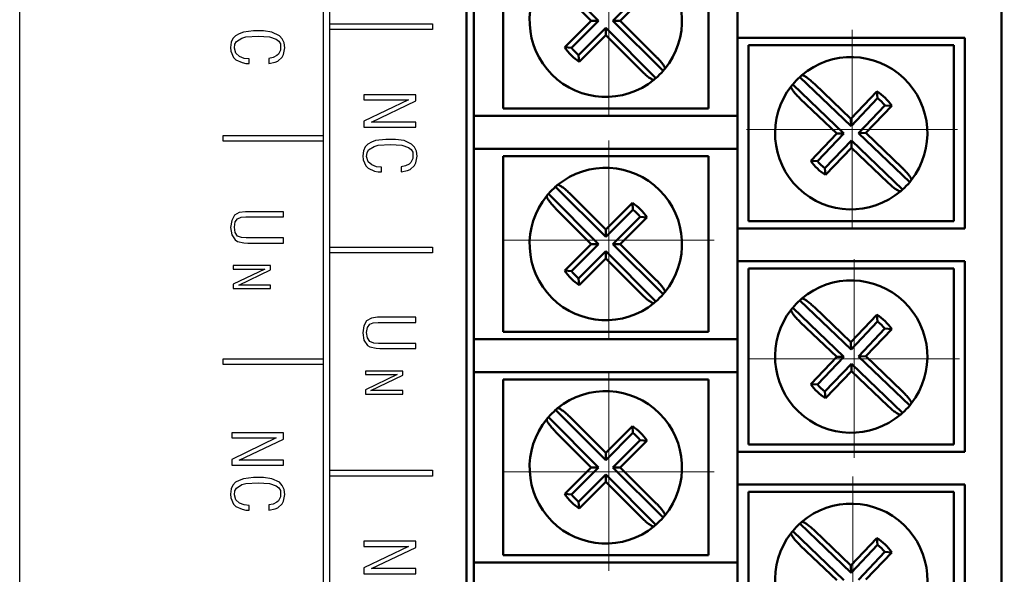
# Model space of a CAD drawing. Units: millimetres. Extents: x 2171 to 3046, y 1134 to 1431.
# Drawn here: x 2781 to 2814, y 1317 to 1336 of the extents above; entities that cross this region are included whole.
import ezdxf
from ezdxf.lldxf.tags import DXFTag

# ---------------------------------------------------------------- set-up
doc = ezdxf.new("R2010")
doc.units = ezdxf.units.MM
doc.linetypes.add('CENTER', pattern=[10.16, 6.35, -1.27, 1.27, -1.27])
for name, color, linetype, lineweight in [('help', 4, 'New Line1', 25), ('main', 5, 'Continuous', 50), ('size', 7, 'Continuous', 20), ('ОСЕВЫЕ', 1, 'CENTER', 15)]:
    doc.layers.add(name, color=color, linetype=linetype, lineweight=lineweight)
doc.styles.add('GOST', font='GOST.shx', dxfattribs={"width": 0.8, "oblique": 15})
tags = doc.linetypes.add('New Line1', pattern=[0.8, 0.5, -0.3]).pattern_tags.tags
tags[6:7] = [DXFTag(74, 4), DXFTag(75, 0), DXFTag(340, '0'), DXFTag(46, 1.0), DXFTag(50, 0.0), DXFTag(44, 0.0), DXFTag(45, 0.0)]
tags[4:5] = [DXFTag(74, 4), DXFTag(75, 0), DXFTag(340, '0'), DXFTag(46, 1.0), DXFTag(50, 0.0), DXFTag(44, 0.0), DXFTag(45, 0.0)]
doc.dimstyles.new('GOST', dxfattribs={"dimscale": 0, "dimtxt": 3.5, "dimasz": 4, "dimexe": 1.25, "dimexo": 0, "dimtad": 1, "dimdec": 1, "dimrnd": 0.5, "dimtxsty": 'GOST', "dimcen": 5, "dimclrd": 256, "dimclre": 256, "dimclrt": 256, "dimadec": 1, "dimazin": 2, "dimtfac": 1, "dimtdec": 4, "dimtmove": 1, "dimatfit": 0, "dimfxl": 0, "dimtolj": 1, "dimtzin": 0, "dimlwd": -1, "dimlwe": -1, "dimarcsym": 0})

# ---------------------------------------------------------------- blocks, each defined once
blk = doc.blocks.new('_ArchTick')
at = {"color": 0, "linetype": 'ByBlock', "const_width": 0.15}
blk.add_lwpolyline([(-0.5, -0.5), (0.5, 0.5)], dxfattribs=at)
blk = doc.blocks.new('*D314')
at = {"layer": 'Defpoints', "color": 0}
for p in [(2809.103, 1355.071), (2809.191, 1347.359), (2827.716, 1347.359)]:
    blk.add_point(p, dxfattribs=at)
at = {"layer": 'size'}
for p, q in [((2809.103, 1355.071), (2828.966, 1355.071)), ((2827.716, 1355.071), (2827.716, 1347.359)), ((2809.191, 1347.359), (2828.966, 1347.359)), ((2827.716, 1347.359), (2827.716, 1332.535)), ((2827.716, 1343.359), (2827.716, 1339.359))]:
    blk.add_line(p, q, dxfattribs=at)
blk.add_solid([(2828.382, 1343.359), (2827.049, 1343.359), (2827.716, 1347.359)], dxfattribs=at)
at = {"layer": 'size', "xscale": 4, "yscale": 4, "zscale": 4, "rotation": 270}
blk.add_blockref('_ArchTick', (2827.716, 1355.071), dxfattribs=at)
at = {"layer": 'size', "linetype": 'ByBlock', "insert": (2824.889, 1335.947), "char_height": 3.5, "attachment_point": 5, "rotation": 90, "style": 'GOST'}
blk.add_mtext('\\A1;7,6', dxfattribs=at)
blk = doc.blocks.new('*D317')
at = {"layer": 'Defpoints', "color": 0}
for p in [(2809.103, 1355.071), (2809.103, 1255.863), (2834.93, 1255.863)]:
    blk.add_point(p, dxfattribs=at)
at = {"layer": 'size'}
for p, q in [((2809.103, 1355.071), (2836.18, 1355.071)), ((2834.93, 1351.071), (2834.93, 1259.863)), ((2809.103, 1255.863), (2836.18, 1255.863))]:
    blk.add_line(p, q, dxfattribs=at)
for points in [[(2835.596, 1351.071), (2834.263, 1351.071), (2834.93, 1355.071)], [(2834.263, 1259.863), (2835.596, 1259.863), (2834.93, 1255.863)]]:
    blk.add_solid(points, dxfattribs=at)
at = {"layer": 'size', "linetype": 'ByBlock', "insert": (2832.352, 1305.467), "char_height": 3.5, "attachment_point": 5, "rotation": 90, "style": 'GOST'}
blk.add_mtext('\\A1;13х7.6= 99', dxfattribs=at)

msp = doc.modelspace()

# ---------------------------------------------------------------- linework, layer by layer
for points in [[(2791.086, 1264.6), (2791.086, 1351.184)], [(2791.286, 1351.184), (2791.286, 1264.6)], [(2791.3, 1335.944), (2794.8, 1335.944), (2794.8, 1335.744), (2791.3, 1335.744), (2791.3, 1335.944)], [(2788.55, 1334.748), (2788.377, 1334.762), (2788.217, 1334.828), (2788.097, 1334.935), (2788.043, 1335.108), (2788.057, 1335.242), (2788.11, 1335.335), (2788.297, 1335.455), (2788.43, 1335.495), (2788.857, 1335.522), (2789.243, 1335.495), (2789.47, 1335.415), (2789.563, 1335.348), (2789.616, 1335.255), (2789.616, 1335.042), (2789.55, 1334.908), (2789.496, 1334.855), (2789.363, 1334.788), (2789.216, 1334.762), (2789.216, 1334.588), (2789.43, 1334.628), (2789.523, 1334.668), (2789.67, 1334.802), (2789.723, 1334.895), (2789.763, 1335.122), (2789.736, 1335.295), (2789.67, 1335.428), (2789.576, 1335.535), (2789.323, 1335.655), (2789.03, 1335.695), (2788.697, 1335.695), (2788.35, 1335.655), (2788.203, 1335.602), (2788.083, 1335.535), (2787.99, 1335.442), (2787.937, 1335.308), (2787.91, 1335.135), (2787.923, 1335.002), (2788.017, 1334.788), (2788.097, 1334.708), (2788.31, 1334.615), (2788.43, 1334.588), (2788.55, 1334.588), (2788.55, 1334.748)], [(2794.238, 1333.522), (2792.463, 1333.522), (2792.463, 1333.349), (2793.985, 1333.349), (2792.463, 1332.616), (2792.463, 1332.416), (2794.238, 1332.416), (2794.238, 1332.589), (2792.717, 1332.589), (2794.238, 1333.309), (2794.238, 1333.522)], [(2787.654, 1332.134), (2791.072, 1332.134), (2791.072, 1331.934), (2787.654, 1331.934), (2787.654, 1332.134)], [(2793.064, 1331.05), (2792.89, 1331.063), (2792.73, 1331.13), (2792.61, 1331.236), (2792.556, 1331.41), (2792.57, 1331.543), (2792.623, 1331.636), (2792.81, 1331.756), (2792.944, 1331.796), (2793.371, 1331.823), (2793.758, 1331.796), (2793.985, 1331.716), (2794.078, 1331.65), (2794.131, 1331.556), (2794.131, 1331.343), (2794.065, 1331.21), (2794.011, 1331.156), (2793.878, 1331.09), (2793.731, 1331.063), (2793.731, 1330.89), (2793.945, 1330.93), (2794.038, 1330.97), (2794.185, 1331.103), (2794.238, 1331.196), (2794.278, 1331.423), (2794.252, 1331.596), (2794.185, 1331.73), (2794.091, 1331.836), (2793.838, 1331.956), (2793.544, 1331.996), (2793.21, 1331.996), (2792.863, 1331.956), (2792.717, 1331.903), (2792.597, 1331.836), (2792.503, 1331.743), (2792.45, 1331.61), (2792.423, 1331.436), (2792.436, 1331.303), (2792.53, 1331.09), (2792.61, 1331.01), (2792.823, 1330.917), (2792.944, 1330.89), (2793.064, 1330.89), (2793.064, 1331.05)], [(2789.723, 1329.525), (2788.417, 1329.525), (2788.203, 1329.499), (2788.043, 1329.405), (2787.95, 1329.232), (2787.91, 1328.992), (2787.95, 1328.738), (2788.07, 1328.565), (2788.15, 1328.512), (2788.363, 1328.472), (2788.497, 1328.458), (2789.723, 1328.458), (2789.723, 1328.632), (2788.443, 1328.632), (2788.283, 1328.645), (2788.15, 1328.698), (2788.07, 1328.818), (2788.043, 1329.005), (2788.07, 1329.179), (2788.15, 1329.285), (2788.27, 1329.339), (2788.43, 1329.352), (2789.723, 1329.352), (2789.723, 1329.525)], [(2791.3, 1328.324), (2794.8, 1328.324), (2794.8, 1328.124), (2791.3, 1328.124), (2791.3, 1328.324)], [(2789.27, 1327.692), (2788.003, 1327.692), (2788.003, 1327.572), (2789.083, 1327.572), (2788.003, 1327.052), (2788.003, 1326.905), (2789.27, 1326.905), (2789.27, 1327.025), (2788.19, 1327.025), (2789.27, 1327.545), (2789.27, 1327.692)], [(2794.238, 1325.926), (2792.93, 1325.926), (2792.717, 1325.899), (2792.556, 1325.806), (2792.463, 1325.633), (2792.423, 1325.393), (2792.463, 1325.14), (2792.583, 1324.966), (2792.663, 1324.913), (2792.877, 1324.873), (2793.01, 1324.86), (2794.238, 1324.86), (2794.238, 1325.033), (2792.957, 1325.033), (2792.797, 1325.046), (2792.663, 1325.1), (2792.583, 1325.22), (2792.556, 1325.406), (2792.583, 1325.579), (2792.663, 1325.686), (2792.783, 1325.739), (2792.944, 1325.753), (2794.238, 1325.753), (2794.238, 1325.926)], [(2787.654, 1324.514), (2791.072, 1324.514), (2791.072, 1324.314), (2787.654, 1324.314), (2787.654, 1324.514)], [(2793.785, 1324.093), (2792.517, 1324.093), (2792.517, 1323.973), (2793.598, 1323.973), (2792.517, 1323.453), (2792.517, 1323.306), (2793.785, 1323.306), (2793.785, 1323.426), (2792.703, 1323.426), (2793.785, 1323.946), (2793.785, 1324.093)], [(2789.723, 1321.982), (2787.95, 1321.982), (2787.95, 1321.809), (2789.47, 1321.809), (2787.95, 1321.075), (2787.95, 1320.875), (2789.723, 1320.875), (2789.723, 1321.049), (2788.203, 1321.049), (2789.723, 1321.769), (2789.723, 1321.982)], [(2791.3, 1320.704), (2794.8, 1320.704), (2794.8, 1320.504), (2791.3, 1320.504), (2791.3, 1320.704)], [(2788.55, 1319.508), (2788.377, 1319.522), (2788.217, 1319.588), (2788.097, 1319.695), (2788.043, 1319.868), (2788.057, 1320.002), (2788.11, 1320.095), (2788.297, 1320.215), (2788.43, 1320.255), (2788.857, 1320.282), (2789.243, 1320.255), (2789.47, 1320.175), (2789.563, 1320.108), (2789.616, 1320.015), (2789.616, 1319.802), (2789.55, 1319.668), (2789.496, 1319.615), (2789.363, 1319.548), (2789.216, 1319.522), (2789.216, 1319.348), (2789.43, 1319.388), (2789.523, 1319.428), (2789.67, 1319.562), (2789.723, 1319.655), (2789.763, 1319.882), (2789.736, 1320.055), (2789.67, 1320.188), (2789.576, 1320.295), (2789.323, 1320.415), (2789.03, 1320.455), (2788.697, 1320.455), (2788.35, 1320.415), (2788.203, 1320.362), (2788.083, 1320.295), (2787.99, 1320.202), (2787.937, 1320.068), (2787.91, 1319.895), (2787.923, 1319.762), (2788.017, 1319.548), (2788.097, 1319.468), (2788.31, 1319.375), (2788.43, 1319.348), (2788.55, 1319.348), (2788.55, 1319.508)], [(2794.238, 1318.282), (2792.463, 1318.282), (2792.463, 1318.109), (2793.985, 1318.109), (2792.463, 1317.376), (2792.463, 1317.176), (2794.238, 1317.176), (2794.238, 1317.349), (2792.717, 1317.349), (2794.238, 1318.069), (2794.238, 1318.282)]]:
    msp.add_lwpolyline(points)
at = {"layer": 'help', "ltscale": 5}
msp.add_line((2780.716, 1250.019), (2780.716, 1362.935), dxfattribs=at)
at = {"layer": 'main'}
for p, q in [((2814.216, 1248.976), (2814.216, 1365.936)), ((2795.966, 1355.436), (2795.966, 1259.436)), ((2796.216, 1339.296), (2796.216, 1332.796)), ((2797.216, 1339.046), (2797.216, 1333.046)), ((2804.216, 1333.046), (2804.216, 1339.046)), ((2798.758, 1337.757), (2800.47, 1336.046)), ((2799.004, 1337.262), (2800.221, 1336.046)), ((2800.961, 1336.046), (2801.888, 1336.972)), ((2801.211, 1336.046), (2802.118, 1336.953)), ((2805.216, 1335.456), (2805.216, 1336.576)), ((2800.221, 1336.046), (2799.313, 1335.139)), ((2800.47, 1336.046), (2799.544, 1335.119)), ((2800.47, 1336.046), (2800.221, 1336.046)), ((2802.673, 1334.334), (2800.961, 1336.046)), ((2800.961, 1336.046), (2801.211, 1336.046)), ((2802.427, 1334.829), (2801.211, 1336.046)), ((2799.789, 1334.874), (2800.716, 1335.8)), ((2800.716, 1335.8), (2800.716, 1335.551)), ((2800.716, 1335.8), (2802.427, 1334.089)), ((2799.808, 1334.644), (2800.716, 1335.551)), ((2800.716, 1335.551), (2801.932, 1334.334)), ((2806.216, 1335.456), (2805.216, 1335.456)), ((2805.216, 1335.456), (2805.216, 1328.956)), ((2812.966, 1335.456), (2806.216, 1335.456)), ((2812.966, 1328.956), (2812.966, 1335.456)), ((2799.544, 1335.119), (2799.313, 1335.139)), ((2805.591, 1335.206), (2805.591, 1329.206)), ((2812.591, 1335.206), (2805.591, 1335.206)), ((2812.591, 1329.206), (2812.591, 1335.206)), ((2799.789, 1334.874), (2799.808, 1334.644)), ((2809.085, 1332.451), (2807.336, 1334.124)), ((2807.096, 1333.873), (2808.845, 1332.2)), ((2809.08, 1332.701), (2807.836, 1333.89)), ((2809.966, 1333.628), (2809.08, 1332.701)), ((2809.99, 1333.398), (2809.966, 1333.628)), ((2807.352, 1333.384), (2808.596, 1332.195)), ((2809.99, 1333.398), (2809.085, 1332.451)), ((2797.216, 1333.046), (2804.216, 1333.046)), ((2809.336, 1332.211), (2810.241, 1333.158)), ((2809.585, 1332.217), (2810.472, 1333.144)), ((2810.241, 1333.158), (2810.472, 1333.144)), ((2796.216, 1331.676), (2796.216, 1332.796)), ((2796.216, 1332.796), (2797.216, 1332.796)), ((2797.216, 1332.796), (2805.216, 1332.796)), ((2809.085, 1332.451), (2809.08, 1332.701)), ((2808.596, 1332.195), (2807.709, 1331.267)), ((2808.845, 1332.2), (2807.94, 1331.253)), ((2808.191, 1331.013), (2809.096, 1331.96)), ((2808.845, 1332.2), (2808.596, 1332.195)), ((2809.096, 1331.96), (2809.102, 1331.711)), ((2809.096, 1331.96), (2810.846, 1330.287)), ((2809.336, 1332.211), (2809.585, 1332.217)), ((2811.086, 1330.538), (2809.336, 1332.211)), ((2810.829, 1331.028), (2809.585, 1332.217)), ((2797.216, 1331.676), (2796.216, 1331.676)), ((2796.216, 1331.676), (2796.216, 1325.176)), ((2805.216, 1331.676), (2797.216, 1331.676)), ((2808.215, 1330.784), (2809.102, 1331.711)), ((2809.102, 1331.711), (2810.345, 1330.522)), ((2797.216, 1331.426), (2797.216, 1325.426)), ((2804.216, 1331.426), (2797.216, 1331.426)), ((2804.216, 1325.426), (2804.216, 1331.426)), ((2807.94, 1331.253), (2807.709, 1331.267)), ((2808.191, 1331.013), (2808.215, 1330.784)), ((2800.716, 1328.671), (2799.004, 1330.383)), ((2798.758, 1330.137), (2800.47, 1328.426)), ((2800.716, 1328.921), (2799.499, 1330.137)), ((2799.004, 1329.642), (2800.221, 1328.426)), ((2801.623, 1329.828), (2800.716, 1328.921)), ((2801.642, 1329.598), (2800.716, 1328.671)), ((2801.642, 1329.598), (2801.623, 1329.828)), ((2800.961, 1328.426), (2801.888, 1329.352)), ((2801.211, 1328.426), (2802.118, 1329.333)), ((2801.888, 1329.352), (2802.118, 1329.333)), ((2800.716, 1328.671), (2800.716, 1328.921)), ((2805.216, 1327.836), (2805.216, 1328.956)), ((2805.216, 1328.956), (2806.216, 1328.956)), ((2805.591, 1329.206), (2812.591, 1329.206)), ((2806.216, 1328.956), (2812.966, 1328.956)), ((2800.221, 1328.426), (2799.313, 1327.519)), ((2800.47, 1328.426), (2799.544, 1327.499)), ((2800.47, 1328.426), (2800.221, 1328.426)), ((2802.673, 1326.714), (2800.961, 1328.426)), ((2800.961, 1328.426), (2801.211, 1328.426)), ((2802.427, 1327.209), (2801.211, 1328.426)), ((2799.789, 1327.254), (2800.716, 1328.18)), ((2799.808, 1327.024), (2800.716, 1327.931)), ((2800.716, 1328.18), (2800.716, 1327.931)), ((2800.716, 1328.18), (2802.427, 1326.469)), ((2800.716, 1327.931), (2801.932, 1326.714)), ((2806.216, 1327.836), (2805.216, 1327.836)), ((2805.216, 1327.836), (2805.216, 1321.336)), ((2812.591, 1327.586), (2805.591, 1327.586)), ((2805.591, 1327.586), (2805.591, 1321.586)), ((2812.966, 1327.836), (2806.216, 1327.836)), ((2812.591, 1321.586), (2812.591, 1327.586)), ((2812.966, 1321.336), (2812.966, 1327.836)), ((2799.544, 1327.499), (2799.313, 1327.519)), ((2799.789, 1327.254), (2799.808, 1327.024)), ((2807.096, 1326.253), (2808.845, 1324.58)), ((2809.085, 1324.831), (2807.336, 1326.504)), ((2809.08, 1325.081), (2807.836, 1326.27)), ((2809.966, 1326.008), (2809.08, 1325.081)), ((2809.99, 1325.778), (2809.966, 1326.008)), ((2807.352, 1325.764), (2808.596, 1324.575)), ((2809.99, 1325.778), (2809.085, 1324.831)), ((2809.336, 1324.591), (2810.241, 1325.538)), ((2809.585, 1324.597), (2810.472, 1325.524)), ((2810.241, 1325.538), (2810.472, 1325.524)), ((2797.216, 1325.426), (2804.216, 1325.426)), ((2796.216, 1324.056), (2796.216, 1325.176)), ((2796.216, 1325.176), (2797.216, 1325.176)), ((2797.216, 1325.176), (2805.216, 1325.176)), ((2809.085, 1324.831), (2809.08, 1325.081)), ((2808.596, 1324.575), (2807.709, 1323.647)), ((2808.845, 1324.58), (2807.94, 1323.633)), ((2808.845, 1324.58), (2808.596, 1324.575)), ((2809.336, 1324.591), (2809.585, 1324.597)), ((2811.086, 1322.918), (2809.336, 1324.591)), ((2810.829, 1323.408), (2809.585, 1324.597)), ((2808.191, 1323.393), (2809.096, 1324.34)), ((2809.096, 1324.34), (2809.102, 1324.091)), ((2809.096, 1324.34), (2810.846, 1322.667)), ((2797.216, 1324.056), (2796.216, 1324.056)), ((2796.216, 1324.056), (2796.216, 1317.556)), ((2805.216, 1324.056), (2797.216, 1324.056)), ((2808.215, 1323.164), (2809.102, 1324.091)), ((2809.102, 1324.091), (2810.345, 1322.902)), ((2797.216, 1323.806), (2797.216, 1317.806)), ((2804.216, 1323.806), (2797.216, 1323.806)), ((2804.216, 1317.806), (2804.216, 1323.806)), ((2807.94, 1323.633), (2807.709, 1323.647)), ((2808.191, 1323.393), (2808.215, 1323.164)), ((2798.758, 1322.517), (2800.47, 1320.806)), ((2800.716, 1321.051), (2799.004, 1322.763)), ((2800.716, 1321.301), (2799.499, 1322.517)), ((2801.623, 1322.208), (2800.716, 1321.301)), ((2801.642, 1321.978), (2801.623, 1322.208)), ((2799.004, 1322.022), (2800.221, 1320.806)), ((2801.642, 1321.978), (2800.716, 1321.051)), ((2800.961, 1320.806), (2801.888, 1321.732)), ((2801.211, 1320.806), (2802.118, 1321.713)), ((2801.888, 1321.732), (2802.118, 1321.713)), ((2805.591, 1321.586), (2812.591, 1321.586)), ((2800.716, 1321.051), (2800.716, 1321.301)), ((2805.216, 1320.216), (2805.216, 1321.336)), ((2805.216, 1321.336), (2806.216, 1321.336)), ((2806.216, 1321.336), (2812.966, 1321.336)), ((2800.221, 1320.806), (2799.313, 1319.899)), ((2800.47, 1320.806), (2799.544, 1319.879)), ((2799.789, 1319.634), (2800.716, 1320.56)), ((2800.47, 1320.806), (2800.221, 1320.806)), ((2800.716, 1320.56), (2800.716, 1320.311)), ((2800.716, 1320.56), (2802.427, 1318.849)), ((2802.673, 1319.094), (2800.961, 1320.806)), ((2800.961, 1320.806), (2801.211, 1320.806)), ((2802.427, 1319.589), (2801.211, 1320.806)), ((2799.808, 1319.404), (2800.716, 1320.311)), ((2800.716, 1320.311), (2801.932, 1319.094)), ((2806.216, 1320.216), (2805.216, 1320.216)), ((2805.216, 1320.216), (2805.216, 1313.716)), ((2812.966, 1320.216), (2806.216, 1320.216)), ((2812.966, 1313.716), (2812.966, 1320.216)), ((2799.544, 1319.879), (2799.313, 1319.899)), ((2812.591, 1319.966), (2805.591, 1319.966)), ((2805.591, 1319.966), (2805.591, 1313.966)), ((2812.591, 1313.966), (2812.591, 1319.966)), ((2799.789, 1319.634), (2799.808, 1319.404)), ((2809.085, 1317.211), (2807.336, 1318.884)), ((2807.096, 1318.633), (2808.845, 1316.96)), ((2809.08, 1317.461), (2807.836, 1318.65)), ((2807.352, 1318.144), (2808.596, 1316.955)), ((2809.966, 1318.388), (2809.08, 1317.461)), ((2809.99, 1318.158), (2809.085, 1317.211)), ((2809.99, 1318.158), (2809.966, 1318.388)), ((2797.216, 1317.806), (2804.216, 1317.806)), ((2809.336, 1316.971), (2810.241, 1317.918)), ((2809.585, 1316.977), (2810.472, 1317.904)), ((2810.241, 1317.918), (2810.472, 1317.904)), ((2796.216, 1316.436), (2796.216, 1317.556)), ((2796.216, 1317.556), (2797.216, 1317.556)), ((2797.216, 1317.556), (2805.216, 1317.556)), ((2809.085, 1317.211), (2809.08, 1317.461))]:
    msp.add_line(p, q, dxfattribs=at)
for centre, radius, start, end in [((2800.716, 1336.046), 2.6, 320.7798, 129.2202), ((2800.716, 1336.046), 2.6, 140.7798, 309.2202), ((2800.716, 1336.046), 1.67, 212.9031, 237.0969), ((2800.716, 1336.046), 1.494, 218.3235, 231.6765), ((2809.091, 1332.206), 2.6, 322.0622, 130.5025), ((2800.716, 1336.046), 2.6, 311.1699, 318.8301), ((2800.716, 1336.046), 2.6, 318.8301, 320.7798), ((2800.716, 1336.046), 2.6, 309.2202, 311.1699), ((2809.091, 1332.206), 2.6, 132.4523, 140.1124), ((2809.091, 1332.206), 2.6, 130.5025, 132.4523), ((2809.091, 1332.206), 2.6, 142.0622, 310.5025), ((2809.091, 1332.206), 2.6, 140.1124, 142.0622), ((2809.091, 1332.206), 1.67, 34.1855, 58.3793), ((2809.091, 1332.206), 1.494, 39.6059, 52.9589), ((2809.091, 1332.206), 1.67, 214.1855, 238.3793), ((2809.091, 1332.206), 1.494, 219.6059, 232.9589), ((2800.716, 1328.426), 2.6, 320.7798, 129.2202), ((2809.091, 1332.206), 2.6, 320.1124, 322.0622), ((2800.716, 1328.426), 2.6, 131.1699, 138.8301), ((2800.716, 1328.426), 2.6, 129.2202, 131.1699), ((2809.091, 1332.206), 2.6, 310.5025, 312.4523), ((2809.091, 1332.206), 2.6, 312.4523, 320.1124), ((2800.716, 1328.426), 2.6, 140.7798, 309.2202), ((2800.716, 1328.426), 2.6, 138.8301, 140.7798), ((2800.716, 1328.426), 1.67, 32.9031, 57.0969), ((2800.716, 1328.426), 1.494, 38.3235, 51.6765), ((2800.716, 1328.426), 1.67, 212.9031, 237.0969), ((2800.716, 1328.426), 1.494, 218.3235, 231.6765), ((2809.091, 1324.586), 2.6, 322.0622, 130.5025), ((2800.716, 1328.426), 2.6, 311.1699, 318.8301), ((2800.716, 1328.426), 2.6, 318.8301, 320.7798), ((2809.091, 1324.586), 2.6, 130.5025, 132.4523), ((2800.716, 1328.426), 2.6, 309.2202, 311.1699), ((2809.091, 1324.586), 2.6, 140.1124, 142.0622), ((2809.091, 1324.586), 2.6, 132.4523, 140.1124), ((2809.091, 1324.586), 2.6, 142.0622, 310.5025), ((2809.091, 1324.586), 1.67, 34.1855, 58.3793), ((2809.091, 1324.586), 1.494, 39.6059, 52.9589), ((2809.091, 1324.586), 1.67, 214.1855, 238.3793), ((2809.091, 1324.586), 1.494, 219.6059, 232.9589), ((2800.716, 1320.806), 2.6, 320.7798, 129.2202), ((2809.091, 1324.586), 2.6, 312.4523, 320.1124), ((2809.091, 1324.586), 2.6, 320.1124, 322.0622), ((2800.716, 1320.806), 2.6, 138.8301, 140.7798), ((2800.716, 1320.806), 2.6, 131.1699, 138.8301), ((2800.716, 1320.806), 2.6, 129.2202, 131.1699), ((2809.091, 1324.586), 2.6, 310.5025, 312.4523), ((2800.716, 1320.806), 2.6, 140.7798, 309.2202), ((2800.716, 1320.806), 1.67, 32.9031, 57.0969), ((2800.716, 1320.806), 1.494, 38.3235, 51.6765), ((2800.716, 1320.806), 1.67, 212.9031, 237.0969), ((2800.716, 1320.806), 1.494, 218.3235, 231.6765), ((2809.091, 1316.966), 2.6, 322.0622, 130.5025), ((2800.716, 1320.806), 2.6, 318.8301, 320.7798), ((2800.716, 1320.806), 2.6, 309.2202, 311.1699), ((2800.716, 1320.806), 2.6, 311.1699, 318.8301), ((2809.091, 1316.966), 2.6, 132.4523, 140.1124), ((2809.091, 1316.966), 2.6, 130.5025, 132.4523), ((2809.091, 1316.966), 2.6, 142.0622, 310.5025), ((2809.091, 1316.966), 2.6, 140.1124, 142.0622), ((2809.091, 1316.966), 1.67, 34.1855, 58.3793), ((2809.091, 1316.966), 1.494, 39.6059, 52.9589)]:
    msp.add_arc(centre, radius, start, end, dxfattribs=at)
for points, knots in [([(2802.73, 1334.402), (2802.732, 1334.414), (2802.737, 1334.437), (2802.691, 1334.521), (2802.611, 1334.629), (2802.516, 1334.738), (2802.451, 1334.804), (2802.427, 1334.829)], [0, 0, 0, 0, 0.216574, 0.433071, 0.651193, 0.869981, 1, 1, 1, 1]), ([(2801.932, 1334.334), (2801.974, 1334.294), (2802.057, 1334.214), (2802.177, 1334.116), (2802.276, 1334.049), (2802.337, 1334.023), (2802.353, 1334.029), (2802.36, 1334.031)], [0, 0, 0, 0, 0.216019, 0.431938, 0.650024, 0.868793, 1, 1, 1, 1]), ([(2807.836, 1333.89), (2807.794, 1333.929), (2807.709, 1334.007), (2807.587, 1334.103), (2807.486, 1334.167), (2807.425, 1334.192), (2807.408, 1334.185), (2807.402, 1334.183)], [0, 0, 0, 0, 0.216022, 0.43195, 0.650022, 0.868792, 1, 1, 1, 1]), ([(2807.04, 1333.804), (2807.038, 1333.792), (2807.034, 1333.769), (2807.082, 1333.686), (2807.164, 1333.579), (2807.261, 1333.473), (2807.327, 1333.408), (2807.352, 1333.384)], [0, 0, 0, 0, 0.216576, 0.433074, 0.651195, 0.869985, 1, 1, 1, 1]), ([(2811.141, 1330.607), (2811.143, 1330.619), (2811.147, 1330.643), (2811.099, 1330.726), (2811.017, 1330.832), (2810.92, 1330.939), (2810.854, 1331.004), (2810.829, 1331.028)], [0, 0, 0, 0, 0.216573, 0.433075, 0.651197, 0.869985, 1, 1, 1, 1]), ([(2799.499, 1330.137), (2799.457, 1330.178), (2799.374, 1330.258), (2799.254, 1330.356), (2799.155, 1330.423), (2799.094, 1330.449), (2799.078, 1330.442), (2799.072, 1330.44)], [0, 0, 0, 0, 0.216021, 0.431939, 0.650022, 0.868793, 1, 1, 1, 1]), ([(2810.345, 1330.522), (2810.388, 1330.483), (2810.472, 1330.404), (2810.595, 1330.309), (2810.695, 1330.244), (2810.757, 1330.22), (2810.773, 1330.226), (2810.779, 1330.229)], [0, 0, 0, 0, 0.216015, 0.431947, 0.65002, 0.868792, 1, 1, 1, 1]), ([(2798.701, 1330.07), (2798.699, 1330.058), (2798.694, 1330.034), (2798.74, 1329.951), (2798.82, 1329.842), (2798.915, 1329.734), (2798.98, 1329.667), (2799.004, 1329.642)], [0, 0, 0, 0, 0.2165748, 0.4330763, 0.6511941, 0.8699825, 1, 1, 1, 1]), ([(2802.73, 1326.782), (2802.732, 1326.794), (2802.737, 1326.817), (2802.691, 1326.901), (2802.611, 1327.009), (2802.516, 1327.118), (2802.451, 1327.184), (2802.427, 1327.209)], [0, 0, 0, 0, 0.216576, 0.433074, 0.651198, 0.869987, 1, 1, 1, 1]), ([(2801.932, 1326.714), (2801.974, 1326.674), (2802.057, 1326.594), (2802.177, 1326.496), (2802.276, 1326.429), (2802.337, 1326.403), (2802.353, 1326.409), (2802.36, 1326.411)], [0, 0, 0, 0, 0.216019, 0.431938, 0.650024, 0.868793, 1, 1, 1, 1]), ([(2807.836, 1326.27), (2807.794, 1326.309), (2807.709, 1326.387), (2807.587, 1326.483), (2807.486, 1326.547), (2807.425, 1326.572), (2807.408, 1326.565), (2807.402, 1326.563)], [0, 0, 0, 0, 0.216022, 0.43195, 0.650022, 0.868792, 1, 1, 1, 1]), ([(2807.04, 1326.184), (2807.038, 1326.172), (2807.034, 1326.149), (2807.082, 1326.066), (2807.164, 1325.959), (2807.261, 1325.853), (2807.327, 1325.788), (2807.352, 1325.764)], [0, 0, 0, 0, 0.216576, 0.433074, 0.651195, 0.869985, 1, 1, 1, 1]), ([(2811.141, 1322.987), (2811.143, 1322.999), (2811.147, 1323.023), (2811.099, 1323.106), (2811.017, 1323.212), (2810.92, 1323.319), (2810.854, 1323.384), (2810.829, 1323.408)], [0, 0, 0, 0, 0.216573, 0.433075, 0.651197, 0.869985, 1, 1, 1, 1]), ([(2810.345, 1322.902), (2810.388, 1322.863), (2810.472, 1322.784), (2810.595, 1322.689), (2810.695, 1322.624), (2810.757, 1322.6), (2810.773, 1322.606), (2810.779, 1322.609)], [0, 0, 0, 0, 0.216021, 0.431948, 0.65002, 0.868792, 1, 1, 1, 1]), ([(2799.499, 1322.517), (2799.457, 1322.558), (2799.374, 1322.638), (2799.254, 1322.736), (2799.155, 1322.803), (2799.094, 1322.829), (2799.078, 1322.822), (2799.072, 1322.82)], [0, 0, 0, 0, 0.216021, 0.431939, 0.650022, 0.868793, 1, 1, 1, 1]), ([(2798.701, 1322.45), (2798.699, 1322.438), (2798.694, 1322.414), (2798.74, 1322.331), (2798.82, 1322.222), (2798.915, 1322.114), (2798.98, 1322.047), (2799.004, 1322.022)], [0, 0, 0, 0, 0.2165748, 0.4330763, 0.6511941, 0.8699825, 1, 1, 1, 1]), ([(2802.73, 1319.162), (2802.732, 1319.174), (2802.737, 1319.197), (2802.691, 1319.281), (2802.611, 1319.389), (2802.516, 1319.498), (2802.451, 1319.564), (2802.427, 1319.589)], [0, 0, 0, 0, 0.216576, 0.433074, 0.651198, 0.869987, 1, 1, 1, 1]), ([(2801.932, 1319.094), (2801.974, 1319.054), (2802.057, 1318.974), (2802.177, 1318.876), (2802.276, 1318.809), (2802.337, 1318.783), (2802.353, 1318.789), (2802.36, 1318.792)], [0, 0, 0, 0, 0.216019, 0.431938, 0.650024, 0.868793, 1, 1, 1, 1]), ([(2807.836, 1318.65), (2807.794, 1318.689), (2807.709, 1318.767), (2807.587, 1318.863), (2807.486, 1318.927), (2807.425, 1318.952), (2807.408, 1318.945), (2807.402, 1318.943)], [0, 0, 0, 0, 0.216022, 0.43195, 0.650022, 0.868792, 1, 1, 1, 1]), ([(2807.04, 1318.564), (2807.038, 1318.552), (2807.034, 1318.529), (2807.082, 1318.446), (2807.164, 1318.339), (2807.261, 1318.233), (2807.327, 1318.168), (2807.352, 1318.144)], [0, 0, 0, 0, 0.216576, 0.433074, 0.651195, 0.869985, 1, 1, 1, 1])]:
    msp.add_open_spline(points, degree=3, knots=knots, dxfattribs=at)
at = {"layer": 'ОСЕВЫЕ', "ltscale": 5}
for p, q in [((2800.816, 1332.796), (2800.816, 1339.578)), ((2809.123, 1328.956), (2809.123, 1335.738)), ((2805.523, 1332.338), (2812.723, 1332.338)), ((2800.816, 1325.176), (2800.816, 1331.958)), ((2797.216, 1328.558), (2804.416, 1328.558)), ((2809.191, 1321.127), (2809.191, 1327.909)), ((2805.591, 1324.509), (2812.791, 1324.509)), ((2800.816, 1317.275), (2800.816, 1324.057)), ((2797.216, 1320.657), (2804.416, 1320.657)), ((2809.144, 1313.716), (2809.144, 1320.498))]:
    msp.add_line(p, q, dxfattribs=at)

# ---------------------------------------------------------------- dimensions: what is measured, and where the dimension line sits
at = {"layer": 'size'}
dim = msp.add_linear_dim(base=(2827.716, 1347.359), p1=(2809.103, 1355.071), p2=(2809.191, 1347.359), angle=90, text='7,6', dimstyle='GOST', override={"dimscale": 1, "dimlfac": 1, "dimtxsty": 'GOST', "dimblk1": 'ArchTick', "dimsah": 1, "dimtmove": 0, "dimtolj": 1}, dxfattribs=at)
dim.commit()
dim.dimension.update_dxf_attribs({"geometry": '*D314', "text_midpoint": (2827.716, 1335.947), "dimtype": 160})
dim = msp.add_linear_dim(base=(2834.93, 1255.863), p1=(2809.103, 1355.071), p2=(2809.103, 1255.863), angle=90, text='13х7.6= <>', dimstyle='GOST', override={"dimscale": 1, "dimlfac": 1, "dimtxsty": 'GOST', "dimsah": 1, "dimtolj": 1}, dxfattribs=at)
dim.commit()
dim.dimension.update_dxf_attribs({"geometry": '*D317', "text_midpoint": (2832.352, 1305.467)})

doc.saveas('drawing.dxf')
